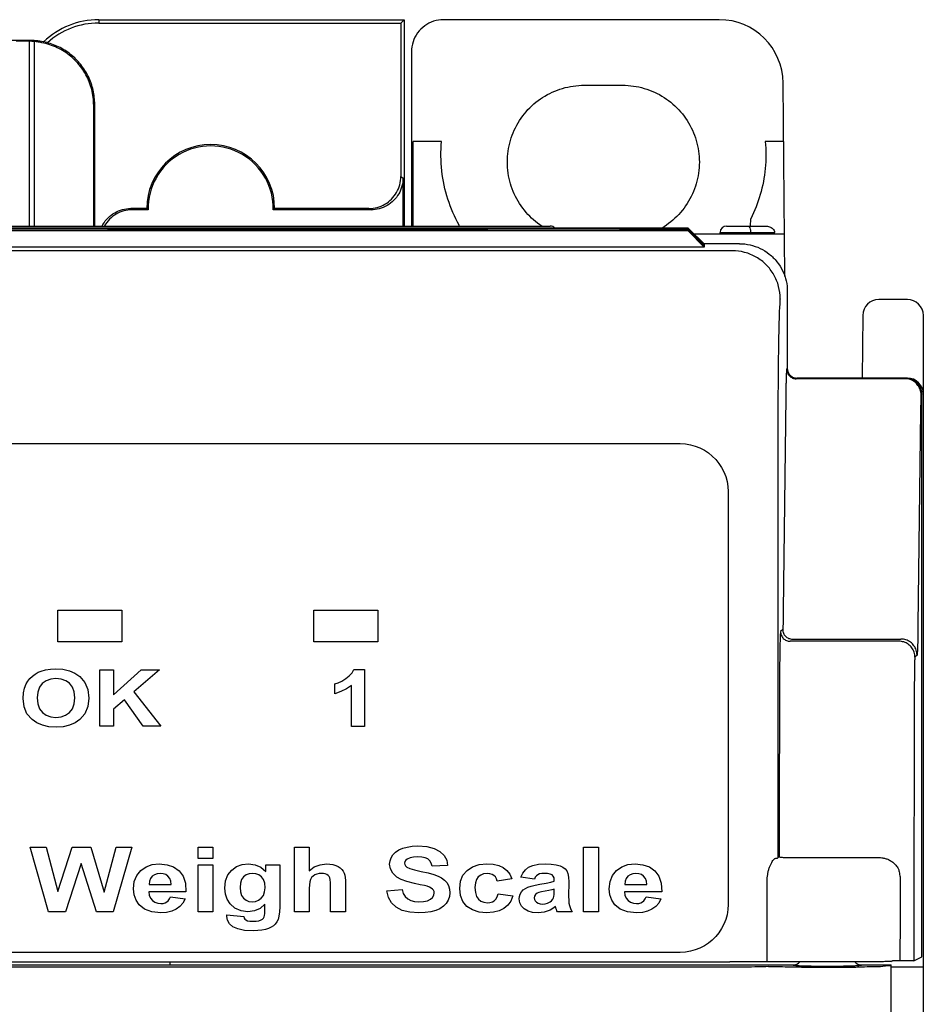
# Model space of a CAD drawing. Extents: x 0 to 51, y 0 to 33.
# Drawn here: x 10.7 to 11.8, y 12.6 to 13.8 of the extents above; entities that cross this region are included whole.
import ezdxf

# ---------------------------------------------------------------- set-up
doc = ezdxf.new("R2010")
doc.units = 0
doc.header["$LTSCALE"] = 0.25
doc.header["$MEASUREMENT"] = 0
for name, color, linetype in [('0517-0084-01', 9, 'CONTINUOUS'), ('1428-0015-01', 9, 'CONTINUOUS'), ('1428-0015-01_LATCH_UPPER', 9, 'CONTINUOUS'), ('1428-0015-05', 9, 'CONTINUOUS'), ('1428-0015-06', 9, 'CONTINUOUS'), ('1428-0015-08', 9, 'CONTINUOUS')]:
    doc.layers.add(name, color=color, linetype=linetype)

msp = doc.modelspace()

# ---------------------------------------------------------------- linework, layer by layer
at = {"layer": '0517-0084-01', "linetype": 'Continuous'}
for p, q in [((10.7128, 13.0438), (10.7128, 13.0831)), ((10.7128, 13.0831), (10.7915, 13.0831)), ((10.7915, 13.0831), (10.7915, 13.0438)), ((11.0278, 13.0831), (11.1065, 13.0831)), ((11.0278, 13.0438), (11.0278, 13.0831)), ((11.1065, 13.0831), (11.1065, 13.0438)), ((10.7915, 13.0438), (10.7128, 13.0438)), ((11.1065, 13.0438), (11.0278, 13.0438)), ((10.6784, 12.9989), (10.6815, 13.0018)), ((10.6815, 13.0018), (10.6848, 13.0044)), ((10.6848, 13.0044), (10.6884, 13.0065)), ((10.6884, 13.0065), (10.6922, 13.0081)), ((10.6922, 13.0081), (10.6977, 13.0096)), ((10.6977, 13.0096), (10.7037, 13.0105)), ((10.7037, 13.0105), (10.7102, 13.0108)), ((10.7102, 13.0108), (10.719, 13.0102)), ((10.719, 13.0102), (10.7269, 13.0085)), ((10.7269, 13.0085), (10.7338, 13.0055)), ((10.7338, 13.0055), (10.7398, 13.0013)), ((10.7398, 13.0013), (10.7459, 12.9941)), ((10.7642, 12.9401), (10.7642, 13.0097)), ((10.7642, 13.0097), (10.7811, 13.0097)), ((10.7811, 13.0097), (10.7811, 12.9788)), ((10.7811, 12.9788), (10.8152, 13.0097)), ((10.8378, 13.0097), (10.8064, 12.9826)), ((10.8152, 13.0097), (10.8378, 13.0097)), ((11.067, 12.9987), (11.0714, 13.002)), ((11.0714, 13.002), (11.0748, 13.0057)), ((11.0748, 13.0057), (11.0771, 13.0098)), ((11.0771, 13.0098), (11.0901, 13.0098)), ((11.0901, 13.0098), (11.0901, 12.9399)), ((10.6716, 12.9871), (10.6737, 12.9923)), ((10.6737, 12.9923), (10.6758, 12.9957)), ((10.6758, 12.9957), (10.6784, 12.9989)), ((10.6901, 12.9882), (10.6879, 12.9822)), ((10.6936, 12.9929), (10.6901, 12.9882)), ((10.6983, 12.9962), (10.6936, 12.9929)), ((10.7039, 12.9982), (10.6983, 12.9962)), ((10.7104, 12.9988), (10.7039, 12.9982)), ((10.7169, 12.9982), (10.7104, 12.9988)), ((10.7225, 12.9962), (10.7169, 12.9982)), ((10.7271, 12.993), (10.7225, 12.9962)), ((10.7306, 12.9883), (10.7271, 12.993)), ((10.7327, 12.9824), (10.7306, 12.9883)), ((10.7459, 12.9941), (10.7496, 12.9853)), ((11.0534, 12.9922), (11.0577, 12.9937)), ((11.0534, 12.9801), (11.0534, 12.9922)), ((11.0577, 12.9937), (11.0622, 12.9958)), ((11.0622, 12.9958), (11.067, 12.9987)), ((11.0741, 12.9902), (11.0679, 12.986)), ((11.0741, 12.9399), (11.0741, 12.9902)), ((10.6699, 12.9744), (10.6703, 12.9811)), ((10.6703, 12.9811), (10.6716, 12.9871)), ((10.6879, 12.9822), (10.6872, 12.9749)), ((10.7334, 12.9751), (10.7327, 12.9824)), ((10.7327, 12.9677), (10.7334, 12.9751)), ((10.7496, 12.9853), (10.7509, 12.9748)), ((10.8064, 12.9826), (10.8396, 12.9401)), ((11.061, 12.9827), (11.0534, 12.9801)), ((11.0679, 12.986), (11.061, 12.9827)), ((10.6711, 12.9642), (10.6699, 12.9744)), ((10.6747, 12.9555), (10.6711, 12.9642)), ((10.6872, 12.9749), (10.688, 12.9677)), ((10.688, 12.9677), (10.6901, 12.9617)), ((10.7306, 12.9617), (10.7327, 12.9677)), ((10.7496, 12.9643), (10.746, 12.9556)), ((10.7509, 12.9748), (10.7496, 12.9643)), ((10.7948, 12.9727), (10.7811, 12.9611)), ((10.8177, 12.9401), (10.7948, 12.9727)), ((10.6809, 12.9483), (10.6747, 12.9555)), ((10.6901, 12.9617), (10.6938, 12.957)), ((10.6938, 12.957), (10.6985, 12.9536)), ((10.6985, 12.9536), (10.7041, 12.9516)), ((10.7041, 12.9516), (10.7104, 12.9509)), ((10.7104, 12.9509), (10.7167, 12.9516)), ((10.7167, 12.9516), (10.7223, 12.9536)), ((10.7223, 12.9536), (10.727, 12.957)), ((10.727, 12.957), (10.7306, 12.9617)), ((10.746, 12.9556), (10.7399, 12.9484)), ((10.7811, 12.9611), (10.7811, 12.9401)), ((10.6868, 12.9442), (10.6809, 12.9483)), ((10.6938, 12.9413), (10.6868, 12.9442)), ((10.7016, 12.9395), (10.6938, 12.9413)), ((10.7105, 12.9389), (10.7016, 12.9395)), ((10.7192, 12.9395), (10.7105, 12.9389)), ((10.727, 12.9413), (10.7192, 12.9395)), ((10.7339, 12.9442), (10.727, 12.9413)), ((10.7399, 12.9484), (10.7339, 12.9442)), ((10.7811, 12.9401), (10.7642, 12.9401)), ((10.8396, 12.9401), (10.8177, 12.9401)), ((11.0901, 12.9399), (11.0741, 12.9399)), ((10.6786, 12.7914), (10.6983, 12.7914)), ((10.7014, 12.7119), (10.6786, 12.7914)), ((10.6983, 12.7914), (10.7127, 12.7368)), ((10.7127, 12.7368), (10.7302, 12.7914)), ((10.7302, 12.7914), (10.7531, 12.7914)), ((10.7531, 12.7914), (10.7698, 12.7358)), ((10.7698, 12.7358), (10.7845, 12.7914)), ((10.8039, 12.7914), (10.7807, 12.7119)), ((10.7845, 12.7914), (10.8039, 12.7914)), ((10.8853, 12.7914), (10.9036, 12.7914)), ((10.8853, 12.7773), (10.8853, 12.7914)), ((10.9036, 12.7914), (10.9036, 12.7773)), ((11.0038, 12.7914), (11.0221, 12.7914)), ((11.0038, 12.7119), (11.0038, 12.7914)), ((11.0221, 12.7914), (11.0221, 12.7622)), ((11.1228, 12.7783), (11.1251, 12.7819)), ((11.1251, 12.7819), (11.1283, 12.7852)), ((11.1283, 12.7852), (11.1323, 12.7879)), ((11.1323, 12.7879), (11.1371, 12.79)), ((11.1371, 12.79), (11.1426, 12.7915)), ((11.1426, 12.7915), (11.1489, 12.7925)), ((11.1489, 12.7925), (11.1558, 12.7928)), ((11.1558, 12.7928), (11.1668, 12.792)), ((11.1668, 12.792), (11.1759, 12.7898)), ((11.1759, 12.7898), (11.1829, 12.7862)), ((11.1829, 12.7862), (11.188, 12.7813)), ((11.188, 12.7813), (11.1912, 12.7755)), ((11.3596, 12.7914), (11.3779, 12.7914)), ((11.3596, 12.7119), (11.3596, 12.7914)), ((11.3779, 12.7914), (11.3779, 12.7119)), ((10.7413, 12.7713), (10.7223, 12.7119)), ((10.7603, 12.7119), (10.7413, 12.7713)), ((10.8213, 12.7672), (10.8289, 12.7699)), ((10.8289, 12.7699), (10.8375, 12.7708)), ((10.8375, 12.7708), (10.8471, 12.7698)), ((10.8471, 12.7698), (10.8552, 12.767)), ((10.9036, 12.7773), (10.8853, 12.7773)), ((10.8853, 12.7695), (10.9036, 12.7695)), ((10.8853, 12.7119), (10.8853, 12.7695)), ((10.9036, 12.7695), (10.9036, 12.7119)), ((10.9327, 12.7674), (10.9396, 12.7699)), ((10.9396, 12.7699), (10.9475, 12.7708)), ((10.9475, 12.7708), (10.9555, 12.7698)), ((10.9555, 12.7698), (10.9626, 12.7666)), ((10.9686, 12.7695), (10.9857, 12.7695)), ((10.9686, 12.7614), (10.9686, 12.7695)), ((10.9857, 12.7695), (10.9857, 12.7178)), ((11.0283, 12.767), (11.0354, 12.7698)), ((11.0354, 12.7698), (11.0432, 12.7708)), ((11.0432, 12.7708), (11.0473, 12.7706)), ((11.0473, 12.7706), (11.0511, 12.7699)), ((11.0511, 12.7699), (11.0546, 12.7688)), ((11.121, 12.7706), (11.1215, 12.7745)), ((11.122, 12.7646), (11.121, 12.7706)), ((11.1215, 12.7745), (11.1228, 12.7783)), ((11.1398, 12.7736), (11.1394, 12.7717)), ((11.1394, 12.7717), (11.1397, 12.7699)), ((11.1397, 12.7699), (11.1407, 12.7683)), ((11.1408, 12.7752), (11.1398, 12.7736)), ((11.1425, 12.7766), (11.1408, 12.7752)), ((11.1461, 12.7782), (11.1425, 12.7766)), ((11.1505, 12.7791), (11.1461, 12.7782)), ((11.1557, 12.7795), (11.1505, 12.7791)), ((11.1606, 12.7792), (11.1557, 12.7795)), ((11.1647, 12.7783), (11.1606, 12.7792)), ((11.1679, 12.7768), (11.1647, 12.7783)), ((11.1703, 12.7746), (11.1679, 12.7768)), ((11.172, 12.7717), (11.1703, 12.7746)), ((11.1732, 12.768), (11.172, 12.7717)), ((11.1912, 12.7755), (11.1924, 12.7687)), ((11.223, 12.7673), (11.2312, 12.7699)), ((11.2312, 12.7699), (11.2407, 12.7708)), ((11.2407, 12.7708), (11.2486, 12.7703)), ((11.2486, 12.7703), (11.2553, 12.7688)), ((11.2974, 12.769), (11.3042, 12.7703)), ((11.3042, 12.7703), (11.3124, 12.7708)), ((11.3124, 12.7708), (11.3199, 12.7705)), ((11.3199, 12.7705), (11.326, 12.7697)), ((11.326, 12.7697), (11.3307, 12.7684)), ((11.4068, 12.7672), (11.4143, 12.7699)), ((11.4143, 12.7699), (11.423, 12.7708)), ((11.423, 12.7708), (11.4325, 12.7698)), ((11.4325, 12.7698), (11.4406, 12.767)), ((10.8098, 12.7566), (10.8148, 12.7627)), ((10.8148, 12.7627), (10.8213, 12.7672)), ((10.8316, 12.7575), (10.8288, 12.7555)), ((10.8349, 12.7587), (10.8316, 12.7575)), ((10.8387, 12.7591), (10.8349, 12.7587)), ((10.8422, 12.7587), (10.8387, 12.7591)), ((10.8454, 12.7576), (10.8422, 12.7587)), ((10.8482, 12.7557), (10.8454, 12.7576)), ((10.8552, 12.767), (10.8619, 12.7623)), ((10.8619, 12.7623), (10.8668, 12.7556)), ((10.9192, 12.7499), (10.922, 12.7573)), ((10.922, 12.7573), (10.9267, 12.7631)), ((10.9267, 12.7631), (10.9327, 12.7674)), ((10.9444, 12.7572), (10.9413, 12.7549)), ((10.948, 12.7587), (10.9444, 12.7572)), ((10.9521, 12.7591), (10.948, 12.7587)), ((10.9564, 12.7586), (10.9521, 12.7591)), ((10.9601, 12.7572), (10.9564, 12.7586)), ((10.9633, 12.7548), (10.9601, 12.7572)), ((10.9626, 12.7666), (10.9686, 12.7614)), ((11.0221, 12.7622), (11.0283, 12.767)), ((11.029, 12.7573), (11.0268, 12.7558)), ((11.0315, 12.7583), (11.029, 12.7573)), ((11.0342, 12.7589), (11.0315, 12.7583)), ((11.0371, 12.7591), (11.0342, 12.7589)), ((11.0396, 12.759), (11.0371, 12.7591)), ((11.0418, 12.7585), (11.0396, 12.759)), ((11.0437, 12.7577), (11.0418, 12.7585)), ((11.0453, 12.7566), (11.0437, 12.7577)), ((11.0546, 12.7688), (11.0577, 12.7674)), ((11.0577, 12.7674), (11.0603, 12.7658)), ((11.0603, 12.7658), (11.0623, 12.7638)), ((11.0623, 12.7638), (11.0638, 12.7617)), ((11.0638, 12.7617), (11.065, 12.7595)), ((11.065, 12.7595), (11.0658, 12.7571)), ((11.0658, 12.7571), (11.0663, 12.7542)), ((11.1249, 12.7593), (11.122, 12.7646)), ((11.1298, 12.7546), (11.1249, 12.7593)), ((11.1407, 12.7683), (11.1423, 12.7668)), ((11.1423, 12.7668), (11.1459, 12.7651)), ((11.1459, 12.7651), (11.1518, 12.7633)), ((11.1518, 12.7633), (11.16, 12.7615)), ((11.16, 12.7615), (11.1686, 12.7596)), ((11.1686, 12.7596), (11.1755, 12.7577)), ((11.1924, 12.7687), (11.1732, 12.768)), ((11.1755, 12.7577), (11.1808, 12.7558)), ((11.2112, 12.7568), (11.2163, 12.7628)), ((11.2163, 12.7628), (11.223, 12.7673)), ((11.2331, 12.757), (11.2301, 12.7549)), ((11.2367, 12.7584), (11.2331, 12.757)), ((11.241, 12.7588), (11.2367, 12.7584)), ((11.2442, 12.7585), (11.241, 12.7588)), ((11.247, 12.7578), (11.2442, 12.7585)), ((11.2494, 12.7565), (11.247, 12.7578)), ((11.2553, 12.7688), (11.2608, 12.7663)), ((11.2608, 12.7663), (11.2653, 12.7627)), ((11.2653, 12.7627), (11.2689, 12.7581)), ((11.2689, 12.7581), (11.2715, 12.7524)), ((11.2825, 12.7544), (11.2848, 12.7595)), ((11.2848, 12.7595), (11.288, 12.7636)), ((11.288, 12.7636), (11.2921, 12.7668)), ((11.2921, 12.7668), (11.2974, 12.769)), ((11.3035, 12.7575), (11.3018, 12.7562)), ((11.3056, 12.7584), (11.3035, 12.7575)), ((11.3081, 12.7589), (11.3056, 12.7584)), ((11.3111, 12.7591), (11.3081, 12.7589)), ((11.3154, 12.7589), (11.3111, 12.7591)), ((11.3187, 12.7583), (11.3154, 12.7589)), ((11.3209, 12.7573), (11.3187, 12.7583)), ((11.3224, 12.7557), (11.3209, 12.7573)), ((11.3307, 12.7684), (11.3342, 12.7666)), ((11.3342, 12.7666), (11.3371, 12.7646)), ((11.3371, 12.7646), (11.3391, 12.7622)), ((11.3391, 12.7622), (11.3404, 12.7591)), ((11.3404, 12.7591), (11.3412, 12.7545)), ((11.3953, 12.7566), (11.4003, 12.7627)), ((11.4003, 12.7627), (11.4068, 12.7672)), ((11.417, 12.7575), (11.4142, 12.7555)), ((11.4203, 12.7587), (11.417, 12.7575)), ((11.4241, 12.7591), (11.4203, 12.7587)), ((11.4276, 12.7587), (11.4241, 12.7591)), ((11.4308, 12.7576), (11.4276, 12.7587)), ((11.4336, 12.7557), (11.4308, 12.7576)), ((11.4406, 12.767), (11.4473, 12.7623)), ((11.4473, 12.7623), (11.4522, 12.7556)), ((10.8058, 12.7402), (10.8068, 12.7491)), ((10.8068, 12.7491), (10.8098, 12.7566)), ((10.8253, 12.7495), (10.8249, 12.7456)), ((10.8249, 12.7456), (10.8523, 12.7456)), ((10.8266, 12.7528), (10.8253, 12.7495)), ((10.8288, 12.7555), (10.8266, 12.7528)), ((10.8504, 12.753), (10.8482, 12.7557)), ((10.8517, 12.7497), (10.8504, 12.753)), ((10.8523, 12.7456), (10.8517, 12.7497)), ((10.8668, 12.7556), (10.8696, 12.747)), ((10.8696, 12.747), (10.8704, 12.7363)), ((10.9183, 12.741), (10.9192, 12.7499)), ((10.9375, 12.7472), (10.937, 12.7419)), ((10.9389, 12.7515), (10.9375, 12.7472)), ((10.9413, 12.7549), (10.9389, 12.7515)), ((10.9658, 12.7514), (10.9633, 12.7548)), ((10.9673, 12.7469), (10.9658, 12.7514)), ((10.9678, 12.7415), (10.9673, 12.7469)), ((11.0222, 12.7452), (11.0221, 12.7407)), ((11.0228, 12.7488), (11.0222, 12.7452)), ((11.0237, 12.7517), (11.0228, 12.7488)), ((11.025, 12.754), (11.0237, 12.7517)), ((11.0268, 12.7558), (11.025, 12.754)), ((11.0465, 12.7553), (11.0453, 12.7566)), ((11.0474, 12.7538), (11.0465, 12.7553)), ((11.048, 12.7514), (11.0474, 12.7538)), ((11.0483, 12.7476), (11.048, 12.7514)), ((11.0484, 12.7423), (11.0483, 12.7476)), ((11.0663, 12.7542), (11.0666, 12.7504)), ((11.0666, 12.7504), (11.0667, 12.7457)), ((11.0667, 12.7457), (11.0667, 12.7119)), ((11.135, 12.7516), (11.1298, 12.7546)), ((11.1422, 12.749), (11.135, 12.7516)), ((11.1515, 12.7467), (11.1422, 12.749)), ((11.1586, 12.7452), (11.1515, 12.7467)), ((11.1638, 12.744), (11.1586, 12.7452)), ((11.1808, 12.7558), (11.185, 12.7536)), ((11.185, 12.7536), (11.1885, 12.7509)), ((11.1885, 12.7509), (11.1914, 12.7477)), ((11.1914, 12.7477), (11.1935, 12.744)), ((11.2072, 12.7406), (11.2082, 12.7494)), ((11.2082, 12.7494), (11.2112, 12.7568)), ((11.2265, 12.7473), (11.226, 12.7417)), ((11.2278, 12.7517), (11.2265, 12.7473)), ((11.2301, 12.7549), (11.2278, 12.7517)), ((11.2513, 12.7548), (11.2494, 12.7565)), ((11.2526, 12.7525), (11.2513, 12.7548)), ((11.2535, 12.7497), (11.2526, 12.7525)), ((11.2715, 12.7524), (11.2535, 12.7497)), ((11.2991, 12.7519), (11.2825, 12.7544)), ((11.3003, 12.7543), (11.2991, 12.7519)), ((11.2999, 12.7446), (11.3058, 12.7457)), ((11.3018, 12.7562), (11.3003, 12.7543)), ((11.3058, 12.7457), (11.3135, 12.747)), ((11.3135, 12.747), (11.3194, 12.7483)), ((11.3194, 12.7483), (11.3235, 12.7495)), ((11.3233, 12.7536), (11.3224, 12.7557)), ((11.3235, 12.751), (11.3233, 12.7536)), ((11.3235, 12.7495), (11.3235, 12.751)), ((11.3412, 12.7545), (11.3415, 12.7486)), ((11.3415, 12.7486), (11.3413, 12.7308)), ((11.3913, 12.7402), (11.3923, 12.7491)), ((11.3923, 12.7491), (11.3953, 12.7566)), ((11.4107, 12.7495), (11.4103, 12.7456)), ((11.4103, 12.7456), (11.4377, 12.7456)), ((11.412, 12.7528), (11.4107, 12.7495)), ((11.4142, 12.7555), (11.412, 12.7528)), ((11.4358, 12.753), (11.4336, 12.7557)), ((11.4371, 12.7497), (11.4358, 12.753)), ((11.4377, 12.7456), (11.4371, 12.7497)), ((11.4522, 12.7556), (11.4551, 12.747)), ((11.4551, 12.747), (11.4559, 12.7363)), ((10.8066, 12.7327), (10.8058, 12.7402)), ((10.8246, 12.7363), (10.8252, 12.7321)), ((10.8704, 12.7363), (10.8246, 12.7363)), ((10.919, 12.7337), (10.9183, 12.741)), ((10.9211, 12.7273), (10.919, 12.7337)), ((10.937, 12.7419), (10.9375, 12.7363)), ((10.9375, 12.7363), (10.9389, 12.7318)), ((10.9657, 12.7319), (10.9672, 12.7362)), ((10.9672, 12.7362), (10.9678, 12.7415)), ((11.0221, 12.7407), (11.0221, 12.7119)), ((11.0484, 12.7119), (11.0484, 12.7423)), ((11.1176, 12.7377), (11.1363, 12.7393)), ((11.1197, 12.7296), (11.1176, 12.7377)), ((11.1363, 12.7393), (11.1378, 12.7345)), ((11.1378, 12.7345), (11.1401, 12.7306)), ((11.167, 12.7432), (11.1638, 12.744)), ((11.1699, 12.7422), (11.167, 12.7432)), ((11.1723, 12.741), (11.1699, 12.7422)), ((11.1739, 12.7398), (11.1723, 12.741)), ((11.175, 12.7384), (11.1739, 12.7398)), ((11.1757, 12.7368), (11.175, 12.7384)), ((11.1754, 12.7322), (11.1759, 12.735)), ((11.1759, 12.735), (11.1757, 12.7368)), ((11.1935, 12.744), (11.1947, 12.7398)), ((11.1947, 12.7398), (11.1952, 12.735)), ((11.1952, 12.735), (11.1947, 12.7306)), ((11.2082, 12.7319), (11.2072, 12.7406)), ((11.226, 12.7417), (11.2265, 12.7355)), ((11.2265, 12.7355), (11.2279, 12.7307)), ((11.2533, 12.7303), (11.2545, 12.7339)), ((11.2545, 12.7339), (11.2725, 12.7314)), ((11.2809, 12.7307), (11.2818, 12.7336)), ((11.2818, 12.7336), (11.2834, 12.7363)), ((11.2834, 12.7363), (11.2855, 12.7387)), ((11.2855, 12.7387), (11.2881, 12.7406)), ((11.2881, 12.7406), (11.2912, 12.7422)), ((11.2912, 12.7422), (11.2951, 12.7435)), ((11.2951, 12.7435), (11.2999, 12.7446)), ((11.3005, 12.733), (11.2993, 12.7312)), ((11.3025, 12.7346), (11.3005, 12.733)), ((11.3046, 12.7354), (11.3025, 12.7346)), ((11.3079, 12.7363), (11.3046, 12.7354)), ((11.3124, 12.7372), (11.3079, 12.7363)), ((11.317, 12.7381), (11.3124, 12.7372)), ((11.3208, 12.7388), (11.317, 12.7381)), ((11.3235, 12.7395), (11.3208, 12.7388)), ((11.3232, 12.7308), (11.3235, 12.7332)), ((11.3235, 12.7365), (11.3235, 12.7395)), ((11.3235, 12.7332), (11.3235, 12.7365)), ((11.392, 12.7327), (11.3913, 12.7402)), ((11.4559, 12.7363), (11.41, 12.7363)), ((11.41, 12.7363), (11.4106, 12.7321)), ((10.8089, 12.7261), (10.8066, 12.7327)), ((10.8127, 12.7204), (10.8089, 12.7261)), ((10.8252, 12.7321), (10.8266, 12.7286)), ((10.8266, 12.7286), (10.829, 12.7257)), ((10.829, 12.7257), (10.8321, 12.7236)), ((10.8321, 12.7236), (10.8356, 12.7224)), ((10.8356, 12.7224), (10.8396, 12.722)), ((10.8396, 12.722), (10.8423, 12.7222)), ((10.8423, 12.7222), (10.8447, 12.7228)), ((10.8447, 12.7228), (10.8468, 12.7239)), ((10.8468, 12.7239), (10.8486, 12.7255)), ((10.8486, 12.7255), (10.8501, 12.7276)), ((10.8501, 12.7276), (10.8512, 12.7302)), ((10.8512, 12.7302), (10.8695, 12.7277)), ((10.8667, 12.7225), (10.863, 12.7183)), ((10.8695, 12.7277), (10.8667, 12.7225)), ((10.9247, 12.7217), (10.9211, 12.7273)), ((10.9307, 12.7162), (10.9247, 12.7217)), ((10.9389, 12.7318), (10.9413, 12.7284)), ((10.9413, 12.7284), (10.9444, 12.7261)), ((10.9444, 12.7261), (10.9479, 12.7247)), ((10.9479, 12.7247), (10.9518, 12.7242)), ((10.9518, 12.7242), (10.956, 12.7247)), ((10.956, 12.7247), (10.9598, 12.7261)), ((10.9598, 12.7261), (10.9631, 12.7286)), ((10.9674, 12.7212), (10.9615, 12.716)), ((10.9631, 12.7286), (10.9657, 12.7319)), ((10.9674, 12.7128), (10.9674, 12.7212)), ((11.1235, 12.7228), (11.1197, 12.7296)), ((11.1291, 12.7174), (11.1235, 12.7228)), ((11.1401, 12.7306), (11.1432, 12.7277)), ((11.1432, 12.7277), (11.147, 12.7257)), ((11.147, 12.7257), (11.1517, 12.7244)), ((11.1517, 12.7244), (11.1571, 12.724)), ((11.1571, 12.724), (11.1628, 12.7244)), ((11.1628, 12.7244), (11.1675, 12.7255)), ((11.1675, 12.7255), (11.1712, 12.7273)), ((11.1712, 12.7273), (11.1738, 12.7296)), ((11.1738, 12.7296), (11.1754, 12.7322)), ((11.1906, 12.7222), (11.1871, 12.7186)), ((11.1931, 12.7263), (11.1906, 12.7222)), ((11.1947, 12.7306), (11.1931, 12.7263)), ((11.2112, 12.7245), (11.2082, 12.7319)), ((11.2162, 12.7185), (11.2112, 12.7245)), ((11.2279, 12.7307), (11.2302, 12.7272)), ((11.2302, 12.7272), (11.2332, 12.7249)), ((11.2332, 12.7249), (11.2369, 12.7235)), ((11.2369, 12.7235), (11.2413, 12.723)), ((11.2413, 12.723), (11.2445, 12.7233)), ((11.2445, 12.7233), (11.2474, 12.7241)), ((11.2474, 12.7241), (11.2498, 12.7255)), ((11.2498, 12.7255), (11.2518, 12.7275)), ((11.2518, 12.7275), (11.2533, 12.7303)), ((11.27, 12.7251), (11.2664, 12.7199)), ((11.2725, 12.7314), (11.27, 12.7251)), ((11.2806, 12.7276), (11.2809, 12.7307)), ((11.2813, 12.723), (11.2806, 12.7276)), ((11.2833, 12.7189), (11.2813, 12.723)), ((11.2993, 12.7312), (11.2989, 12.7292)), ((11.2989, 12.7292), (11.2992, 12.7271)), ((11.2992, 12.7271), (11.3001, 12.7253)), ((11.3001, 12.7253), (11.3017, 12.7236)), ((11.3017, 12.7236), (11.3038, 12.7224)), ((11.3038, 12.7224), (11.3063, 12.7216)), ((11.3063, 12.7216), (11.309, 12.7213)), ((11.309, 12.7213), (11.3123, 12.7216)), ((11.3123, 12.7216), (11.3154, 12.7225)), ((11.3154, 12.7225), (11.3185, 12.724)), ((11.3185, 12.724), (11.3204, 12.7255)), ((11.3204, 12.7255), (11.3219, 12.7272)), ((11.3219, 12.7272), (11.3228, 12.7291)), ((11.3228, 12.7291), (11.3232, 12.7308)), ((11.3413, 12.7308), (11.3414, 12.7262)), ((11.3414, 12.7262), (11.3417, 12.7224)), ((11.3417, 12.7224), (11.3422, 12.7196)), ((11.3943, 12.7261), (11.392, 12.7327)), ((11.3981, 12.7204), (11.3943, 12.7261)), ((11.4106, 12.7321), (11.4121, 12.7286)), ((11.4121, 12.7286), (11.4144, 12.7257)), ((11.4144, 12.7257), (11.4175, 12.7236)), ((11.4175, 12.7236), (11.421, 12.7224)), ((11.421, 12.7224), (11.425, 12.722)), ((11.425, 12.722), (11.4277, 12.7222)), ((11.4277, 12.7222), (11.4301, 12.7228)), ((11.4301, 12.7228), (11.4322, 12.7239)), ((11.4322, 12.7239), (11.434, 12.7255)), ((11.434, 12.7255), (11.4355, 12.7276)), ((11.4355, 12.7276), (11.4366, 12.7302)), ((11.4366, 12.7302), (11.4549, 12.7277)), ((11.4521, 12.7225), (11.4484, 12.7183)), ((11.4549, 12.7277), (11.4521, 12.7225)), ((10.7223, 12.7119), (10.7014, 12.7119)), ((10.7807, 12.7119), (10.7603, 12.7119)), ((10.8195, 12.7149), (10.8127, 12.7204)), ((10.8284, 12.7117), (10.8195, 12.7149)), ((10.8394, 12.7106), (10.8284, 12.7117)), ((10.8465, 12.7111), (10.8394, 12.7106)), ((10.8529, 12.7125), (10.8465, 12.7111)), ((10.8583, 12.7149), (10.8529, 12.7125)), ((10.863, 12.7183), (10.8583, 12.7149)), ((10.9036, 12.7119), (10.8853, 12.7119)), ((10.9381, 12.713), (10.9307, 12.7162)), ((10.9467, 12.7119), (10.9381, 12.713)), ((10.9546, 12.7129), (10.9467, 12.7119)), ((10.9615, 12.716), (10.9546, 12.7129)), ((10.9671, 12.7074), (10.9673, 12.7097)), ((10.9673, 12.7097), (10.9674, 12.7128)), ((10.9855, 12.7116), (10.9848, 12.7065)), ((10.9857, 12.7178), (10.9855, 12.7116)), ((11.0221, 12.7119), (11.0038, 12.7119)), ((11.0667, 12.7119), (11.0484, 12.7119)), ((11.1365, 12.7136), (11.1291, 12.7174)), ((11.1458, 12.7112), (11.1365, 12.7136)), ((11.1569, 12.7105), (11.1458, 12.7112)), ((11.1648, 12.7108), (11.1569, 12.7105)), ((11.1717, 12.7118), (11.1648, 12.7108)), ((11.1777, 12.7134), (11.1717, 12.7118)), ((11.1829, 12.7156), (11.1777, 12.7134)), ((11.1871, 12.7186), (11.1829, 12.7156)), ((11.2229, 12.7141), (11.2162, 12.7185)), ((11.231, 12.7115), (11.2229, 12.7141)), ((11.2404, 12.7106), (11.231, 12.7115)), ((11.2487, 12.7112), (11.2404, 12.7106)), ((11.2558, 12.7129), (11.2487, 12.7112)), ((11.2617, 12.7158), (11.2558, 12.7129)), ((11.2664, 12.7199), (11.2617, 12.7158)), ((11.2867, 12.7154), (11.2833, 12.7189)), ((11.2913, 12.7127), (11.2867, 12.7154)), ((11.297, 12.7111), (11.2913, 12.7127)), ((11.3036, 12.7106), (11.297, 12.7111)), ((11.3075, 12.7108), (11.3036, 12.7106)), ((11.3113, 12.7114), (11.3075, 12.7108)), ((11.315, 12.7125), (11.3113, 12.7114)), ((11.3184, 12.7139), (11.315, 12.7125)), ((11.3218, 12.7158), (11.3184, 12.7139)), ((11.325, 12.7182), (11.3218, 12.7158)), ((11.3251, 12.7178), (11.325, 12.7182)), ((11.3254, 12.7172), (11.3251, 12.7178)), ((11.3256, 12.7164), (11.3254, 12.7172)), ((11.3263, 12.7145), (11.3256, 12.7164)), ((11.3269, 12.713), (11.3263, 12.7145)), ((11.3274, 12.7119), (11.3269, 12.713)), ((11.3455, 12.7119), (11.3274, 12.7119)), ((11.3422, 12.7196), (11.343, 12.7171)), ((11.343, 12.7171), (11.3441, 12.7146)), ((11.3441, 12.7146), (11.3455, 12.7119)), ((11.3779, 12.7119), (11.3596, 12.7119)), ((11.4049, 12.7149), (11.3981, 12.7204)), ((11.4138, 12.7117), (11.4049, 12.7149)), ((11.4248, 12.7106), (11.4138, 12.7117)), ((11.432, 12.7111), (11.4248, 12.7106)), ((11.4383, 12.7125), (11.432, 12.7111)), ((11.4438, 12.7149), (11.4383, 12.7125)), ((11.4484, 12.7183), (11.4438, 12.7149)), ((10.9206, 12.7068), (10.9207, 12.7074)), ((10.9206, 12.7062), (10.9206, 12.7068)), ((10.9214, 12.7014), (10.9206, 12.7062)), ((10.9207, 12.7074), (10.9207, 12.7081)), ((10.9207, 12.7081), (10.9416, 12.706)), ((10.9239, 12.6971), (10.9214, 12.7014)), ((10.928, 12.6935), (10.9239, 12.6971)), ((10.9416, 12.706), (10.9421, 12.7041)), ((10.9421, 12.7041), (10.9429, 12.7027)), ((10.9429, 12.7027), (10.944, 12.7018)), ((10.944, 12.7018), (10.9461, 12.7009)), ((10.9461, 12.7009), (10.9488, 12.7003)), ((10.9488, 12.7003), (10.9522, 12.7001)), ((10.9522, 12.7001), (10.9566, 12.7003)), ((10.9566, 12.7003), (10.9601, 12.7009)), ((10.9601, 12.7009), (10.9629, 12.7019)), ((10.9629, 12.7019), (10.9644, 12.7029)), ((10.9644, 12.7029), (10.9656, 12.7042)), ((10.9656, 12.7042), (10.9666, 12.7058)), ((10.9666, 12.7058), (10.9671, 12.7074)), ((10.9803, 12.6968), (10.9781, 12.6946)), ((10.9822, 12.6994), (10.9803, 12.6968)), ((10.9837, 12.7025), (10.9822, 12.6994)), ((10.9848, 12.7065), (10.9837, 12.7025)), ((10.934, 12.6907), (10.928, 12.6935)), ((10.9423, 12.689), (10.934, 12.6907)), ((10.9529, 12.6885), (10.9423, 12.689)), ((10.9588, 12.6887), (10.9529, 12.6885)), ((10.9639, 12.6892), (10.9588, 12.6887)), ((10.9683, 12.6901), (10.9639, 12.6892)), ((10.9721, 12.6913), (10.9683, 12.6901)), ((10.9753, 12.6928), (10.9721, 12.6913)), ((10.9781, 12.6946), (10.9753, 12.6928))]:
    msp.add_line(p, q, dxfattribs=at)
msp.add_lwpolyline([(10.5376, 13.2879), (11.4785, 13.2879), (11.485, 13.2875), (11.4912, 13.2865), (11.4972, 13.2848), (11.5029, 13.2826), (11.5083, 13.2798), (11.5134, 13.2764), (11.5181, 13.2726), (11.5223, 13.2683), (11.5262, 13.2636), (11.5295, 13.2586), (11.5323, 13.2531), (11.5346, 13.2474), (11.5362, 13.2414), (11.5373, 13.2352), (11.5376, 13.2288), (11.5376, 12.7209), (11.5373, 12.7145), (11.5362, 12.7083), (11.5346, 12.7023), (11.5323, 12.6966), (11.5295, 12.6912), (11.5262, 12.6861), (11.5223, 12.6814), (11.5181, 12.6771), (11.5134, 12.6733), (11.5083, 12.67), (11.5029, 12.6672), (11.4972, 12.6649), (11.4912, 12.6632), (11.485, 12.6622), (11.4785, 12.6619), (10.5376, 12.6619)], dxfattribs=at)
at = {"layer": '1428-0015-01', "linetype": 'Continuous'}
for p, q in [((11.5266, 13.8095), (11.1873, 13.8095)), ((11.1479, 13.7701), (11.1479, 13.5556)), ((11.3604, 13.7288), (11.4077, 13.7288)), ((11.6074, 13.4936), (11.6053, 13.7314)), ((11.1498, 13.5556), (11.1498, 13.6595)), ((11.1849, 13.6595), (11.1498, 13.6595)), ((11.6059, 13.6595), (11.5832, 13.6595)), ((11.2067, 13.5556), (11.2067, 13.5567)), ((11.5653, 13.5555), (11.5655, 13.5644)), ((10.2869, 13.5556), (11.3186, 13.5556)), ((11.6069, 13.5457), (11.4958, 13.5457)), ((11.5278, 13.5477), (11.5947, 13.5477)), ((11.5278, 13.5457), (11.5278, 13.5477)), ((11.5356, 13.5556), (11.5836, 13.5556)), ((11.5652, 13.5457), (11.5652, 13.5477)), ((11.5947, 13.5457), (11.5947, 13.5477)), ((11.7581, 13.4652), (11.7229, 13.4652)), ((11.7032, 13.4457), (11.7026, 13.3685)), ((11.7778, 9.0042), (11.7778, 13.4455)), ((11.7581, 13.3685), (11.622, 13.3685)), ((11.7384, 12.6441), (11.7778, 12.6441))]:
    msp.add_line(p, q, dxfattribs=at)
for centre, radius, start, end in [((11.5266, 13.7308), 0.0787, 0.5, 90), ((11.3186, 13.5477), 0.00787, 42.6992, 90), ((11.5356, 13.5477), 0.00787, 90, 180), ((11.7229, 13.4455), 0.0197, 90, 179.5), ((11.7581, 13.4455), 0.0197, 0, 90), ((11.7581, 13.3489), 0.0197, 0, 90)]:
    msp.add_arc(centre, radius, start, end, dxfattribs=at)
for points, start_tangent, end_tangent in [([(11.1873, 13.8095), (11.1751, 13.8076), (11.1642, 13.802), (11.1554, 13.7932), (11.1498, 13.7823), (11.1479, 13.7701)], (-1, 0), (-0.000152, -1)), ([(11.3083, 13.5554), (11.289, 13.5724), (11.2744, 13.5951), (11.2669, 13.6208), (11.2669, 13.6479), (11.2744, 13.6735), (11.289, 13.6963), (11.3093, 13.7138), (11.3338, 13.725), (11.3604, 13.7288)], (-0.834377, 0.551194), (1, 0)), ([(11.2067, 13.5567), (11.1928, 13.5886), (11.1852, 13.6235), (11.1849, 13.6595)], (-0.489051, 0.872255), (0.092689, 0.995695)), ([(11.5832, 13.6595), (11.5832, 13.6265), (11.5771, 13.5943), (11.5655, 13.5644)], (0.092689, -0.995695), (-0.445445, -0.89531)), ([(11.5619, 13.5556), (11.5635, 13.5546), (11.5647, 13.5518), (11.5652, 13.5477)], (1, 0), (0, -1)), ([(11.5836, 13.5556), (11.5884, 13.5548), (11.5926, 13.5522), (11.5947, 13.5477)], (1, 0), (0, -1))]:
    msp.add_spline(points, degree=3, dxfattribs=dict(at, start_tangent=start_tangent, end_tangent=end_tangent))
msp.add_open_spline([(11.4077, 13.7288), (11.4166, 13.7288), (11.4347, 13.7263), (11.4595, 13.7149), (11.4801, 13.697), (11.4948, 13.6741), (11.5025, 13.6479), (11.5025, 13.6207), (11.4948, 13.5945), (11.4801, 13.5716), (11.4655, 13.5589), (11.4569, 13.5536), (11.4559, 13.553)], degree=3, knots=[0, 0, 0, 0, 0.0268829, 0.053878, 0.080654, 0.1077164, 0.134439, 0.1615236, 0.1882463, 0.2153085, 0.2420846, 0.2455014, 0.2455014, 0.2455014, 0.2455014], dxfattribs=at)
at = {"layer": '1428-0015-01_LATCH_UPPER', "linetype": 'Continuous'}
for p, q in [((10.763, 13.8095), (11.139, 13.8095)), ((10.763, 13.8095), (10.763, 13.8054)), ((10.763, 13.8054), (11.1349, 13.8054)), ((11.1349, 13.8054), (11.139, 13.8095)), ((11.1349, 13.8054), (11.1349, 13.6166)), ((11.139, 13.8095), (11.139, 13.5556)), ((11.1349, 13.6166), (11.1374, 13.6148)), ((11.1374, 13.6148), (11.1374, 13.5556)), ((10.8024, 13.5772), (10.8041, 13.5755)), ((10.8221, 13.5772), (10.8024, 13.5772)), ((10.8238, 13.5755), (10.8041, 13.5755)), ((11.0981, 13.5755), (10.9778, 13.5755)), ((11.0955, 13.5772), (10.9795, 13.5772)), ((11.0955, 13.5772), (11.0981, 13.5755))]:
    msp.add_line(p, q, dxfattribs=at)
for centre, radius, start, end in [((10.763, 13.7111), 0.0984, 90, 133.6266), ((10.763, 13.7111), 0.0943, 90, 131.9814), ((10.9008, 13.5772), 0.0787, 0, 180), ((10.9008, 13.5772), 0.077, 358.7219, 181.2781)]:
    msp.add_arc(centre, radius, start, end, dxfattribs=at)
for points, start_tangent, end_tangent in [([(11.0955, 13.5772), (11.1057, 13.5786), (11.1152, 13.5825), (11.1233, 13.5887), (11.1296, 13.5969), (11.1335, 13.6064), (11.1349, 13.6166)], (1, 0), (0, 1)), ([(11.1374, 13.6148), (11.1361, 13.6047), (11.1322, 13.5952), (11.1259, 13.587), (11.1178, 13.5808), (11.1083, 13.5768), (11.0981, 13.5755)], (0, -1), (-1, 0)), ([(10.8221, 13.5772), (10.8226, 13.5766), (10.8232, 13.5761), (10.8238, 13.5755)], (0.707107, -0.707107), (0.714949, -0.699176)), ([(10.9795, 13.5772), (10.979, 13.5766), (10.9784, 13.5761), (10.9778, 13.5755)], (-0.707107, -0.707107), (-0.714949, -0.699176))]:
    msp.add_spline(points, degree=3, dxfattribs=dict(at, start_tangent=start_tangent, end_tangent=end_tangent))
for points, knots in [([(10.7672, 13.5556), (10.7675, 13.5562), (10.7695, 13.5599), (10.7742, 13.566), (10.7825, 13.5723), (10.7921, 13.5763), (10.7989, 13.5772), (10.8024, 13.5772)], [0.01831691, 0.01831691, 0.01831691, 0.01831691, 0.02055271, 0.03082869, 0.04110467, 0.05138005, 0.06165737, 0.06165737, 0.06165737, 0.06165737]), ([(10.8041, 13.5755), (10.8007, 13.5755), (10.7938, 13.5746), (10.7842, 13.5706), (10.7759, 13.5643), (10.7716, 13.5587), (10.7699, 13.5556), (10.7698, 13.5556)], [0, 0, 0, 0, 0.01027732, 0.02055271, 0.03082869, 0.04110467, 0.04139679, 0.04139679, 0.04139679, 0.04139679])]:
    msp.add_open_spline(points, degree=3, knots=knots, dxfattribs=at)
at = {"layer": '1428-0015-05', "linetype": 'Continuous'}
for p, q in [((11.4884, 13.553), (10.5278, 13.553)), ((11.4884, 13.5524), (10.5278, 13.5524)), ((11.4884, 13.5507), (10.5278, 13.5507)), ((11.4884, 13.5501), (10.5278, 13.5501)), ((11.4884, 13.5496), (10.5278, 13.5496)), ((11.2415, 13.5519), (10.7746, 13.5519)), ((10.7746, 13.5507), (10.7746, 13.5519)), ((11.2415, 13.5513), (10.7746, 13.5513)), ((11.2416, 13.5507), (11.2415, 13.5519)), ((11.4045, 13.5507), (11.4045, 13.5519)), ((11.4884, 13.5519), (11.4045, 13.5519)), ((11.4884, 13.5513), (11.4045, 13.5513)), ((11.4884, 13.553), (11.5081, 13.5331)), ((11.4884, 13.553), (11.4887, 13.5527)), ((11.4884, 13.5524), (11.5081, 13.5325)), ((11.4884, 13.5524), (11.4887, 13.5522)), ((11.4884, 13.5519), (11.5081, 13.5319)), ((11.4884, 13.5519), (11.4887, 13.5516)), ((11.4884, 13.5513), (11.5081, 13.5313)), ((11.4884, 13.5513), (11.4887, 13.551)), ((11.4884, 13.5507), (11.5081, 13.5308)), ((11.4884, 13.5507), (11.4887, 13.5504)), ((11.4884, 13.5501), (11.5081, 13.5308)), ((11.4884, 13.5501), (11.5081, 13.5302)), ((11.4884, 13.5496), (11.5081, 13.5302)), ((11.4884, 13.5496), (11.5081, 13.5296)), ((11.489, 13.5501), (11.5081, 13.5313)), ((11.4893, 13.5504), (11.5081, 13.5319)), ((11.4895, 13.5507), (11.5081, 13.5325)), ((11.4898, 13.551), (11.5081, 13.5331)), ((11.4901, 13.5513), (11.5081, 13.5336)), ((11.5514, 13.5339), (11.5078, 13.5339)), ((11.5081, 13.5336), (11.5081, 13.5296)), ((11.5427, 13.5252), (10.4735, 13.5252)), ((11.5081, 13.5296), (10.5081, 13.5296)), ((11.6104, 13.4749), (11.6104, 13.3804)), ((11.6104, 13.3804), (11.6096, 13.3796)), ((11.6222, 13.3685), (11.6214, 13.3677)), ((11.7553, 13.3677), (11.6214, 13.3677)), ((11.7561, 13.3685), (11.6222, 13.3685)), ((11.7561, 13.3685), (11.7553, 13.3677)), ((11.6086, 13.346), (11.6054, 13.0824)), ((11.7758, 13.3489), (11.775, 13.3481)), ((11.7758, 12.6565), (11.7758, 13.3489)), ((11.7744, 13.3282), (11.7712, 13.0647)), ((11.5987, 13.289), (11.5987, 12.7781)), ((11.6047, 13.0592), (11.6021, 13.0566)), ((11.7477, 13.0447), (11.6139, 13.0447)), ((11.6165, 13.0474), (11.7503, 13.0474)), ((11.77, 13.0277), (11.7674, 13.0251)), ((11.5987, 12.7781), (11.6003, 12.7798)), ((11.6121, 12.7785), (11.7234, 12.7785)), ((11.5857, 12.6503), (11.5857, 12.7502)), ((10.4765, 12.6501), (11.5396, 12.6501)), ((10.8506, 12.6501), (10.8505, 12.6464)), ((11.7378, 12.6507), (11.7389, 12.6513)), ((11.766, 12.6516), (11.7758, 12.6565))]:
    msp.add_line(p, q, dxfattribs=at)
for points, start_tangent, end_tangent in [([(11.5514, 13.5339), (11.5645, 13.5324), (11.577, 13.5281), (11.5882, 13.5211), (11.5976, 13.5117), (11.6046, 13.5005), (11.609, 13.488), (11.6104, 13.4749)], (1, 0), (0, -1)), ([(11.6017, 13.4661), (11.5997, 13.4814), (11.5938, 13.4957), (11.5844, 13.5079), (11.5722, 13.5173), (11.5579, 13.5232), (11.5427, 13.5252)], (-0.000305, 1), (-1, 0.000305)), ([(11.6017, 13.4661), (11.6012, 13.463), (11.6007, 13.4547), (11.6002, 13.4414), (11.5998, 13.4236), (11.5994, 13.4018), (11.5991, 13.3767), (11.5989, 13.3489), (11.5987, 13.3194), (11.5987, 13.289)], (-0.706044, -0.708168), (0.000017, -1)), ([(11.6096, 13.3796), (11.6095, 13.3791), (11.6094, 13.3779), (11.6092, 13.3756), (11.6091, 13.3723), (11.609, 13.368), (11.6088, 13.3628), (11.6087, 13.3572), (11.6086, 13.3514), (11.6086, 13.346)], (-0.707285, -0.706929), (-0.011863, -0.99993)), ([(11.6096, 13.3796), (11.6105, 13.375), (11.6131, 13.3712), (11.6169, 13.3686), (11.6214, 13.3677)], (0.000305, -1), (1, -0.000305)), ([(11.6104, 13.3804), (11.611, 13.3767), (11.6127, 13.3734), (11.6153, 13.3708), (11.6186, 13.3691), (11.6222, 13.3685)], (0, -1), (1, 0)), ([(11.775, 13.3481), (11.774, 13.3541), (11.7712, 13.3596), (11.7669, 13.364), (11.7614, 13.3668), (11.7553, 13.3677)], (-0.000305, 1), (-1, 0.000305)), ([(11.7561, 13.3685), (11.7622, 13.3676), (11.7677, 13.3648), (11.772, 13.3605), (11.7748, 13.3549), (11.7758, 13.3489)], (1, 0), (0, -1)), ([(11.775, 13.3481), (11.7748, 13.3471), (11.7747, 13.3445), (11.7746, 13.3404), (11.7745, 13.3349), (11.7744, 13.3282)], (-0.705963, -0.708248), (-0.011787, -0.999931)), ([(11.6054, 13.0824), (11.6054, 13.0773), (11.6053, 13.0721), (11.6052, 13.0675), (11.605, 13.0638), (11.6049, 13.0611), (11.6048, 13.0597), (11.6047, 13.0592)], (-0.011863, -0.99993), (-0.706788, -0.707426)), ([(11.7712, 13.0647), (11.7711, 13.0565), (11.771, 13.0483), (11.7708, 13.0409), (11.7706, 13.035), (11.7704, 13.0308), (11.7702, 13.0285), (11.77, 13.0277)], (-0.011864, -0.99993), (-0.706591, -0.707622)), ([(11.6021, 13.0566), (11.6019, 13.0557), (11.6017, 13.0531), (11.6015, 13.0482), (11.6013, 13.041), (11.6011, 13.0317), (11.601, 13.021), (11.6009, 13.0097), (11.6008, 12.9989), (11.6008, 12.9894)], (-0.707145, -0.707069), (-0.002208, -0.999998)), ([(11.6021, 13.0566), (11.603, 13.052), (11.6055, 13.0482), (11.6094, 13.0456), (11.6139, 13.0447)], (0.000305, -1), (1, -0.000305)), ([(11.6047, 13.0592), (11.6056, 13.0546), (11.6081, 13.0508), (11.612, 13.0483), (11.6165, 13.0474)], (0.000305, -1), (1, -0.000305)), ([(11.7674, 13.0251), (11.7665, 13.0311), (11.7637, 13.0366), (11.7593, 13.041), (11.7538, 13.0438), (11.7477, 13.0447)], (-0.000305, 1), (-1, 0.000305)), ([(11.77, 13.0277), (11.7691, 13.0338), (11.7663, 13.0392), (11.7619, 13.0436), (11.7564, 13.0464), (11.7503, 13.0474)], (-0.000305, 1), (-1, 0.000305)), ([(11.7674, 13.0251), (11.7673, 13.024), (11.7671, 13.021), (11.767, 13.0164), (11.7669, 13.0102), (11.7668, 13.0028), (11.7667, 12.9944), (11.7667, 12.9855)], (-0.705822, -0.708389), (-0.002136, -0.999998)), ([(11.6008, 12.9894), (11.6006, 12.9196), (11.6005, 12.8497), (11.6003, 12.7798)], (-0.002205, -0.999998), (-0.00194, -0.999998)), ([(11.7667, 12.9855), (11.7664, 12.8743), (11.7662, 12.763), (11.766, 12.6516)], (-0.002205, -0.999998), (-0.001782, -0.999998)), ([(11.5857, 12.7502), (11.5858, 12.7537), (11.5863, 12.7576), (11.587, 12.7617), (11.5881, 12.7657), (11.5896, 12.7694), (11.5912, 12.7725), (11.5927, 12.7749), (11.5941, 12.7764), (11.5952, 12.7773), (11.5961, 12.7777), (11.5968, 12.7778)], (0.000008, 1), (0.996818, 0.079712)), ([(11.5968, 12.7778), (11.5981, 12.778), (11.5987, 12.7781)], (0.996816, 0.079735), (0.642446, 0.766331)), ([(11.6003, 12.7798), (11.6009, 12.7794), (11.6026, 12.779), (11.6052, 12.7788), (11.6085, 12.7786), (11.6121, 12.7785)], (0.12906, -0.991637), (0.999657, -0.026188)), ([(11.7234, 12.7785), (11.7269, 12.7783), (11.7308, 12.7775), (11.7349, 12.776), (11.739, 12.7736), (11.743, 12.7702), (11.7465, 12.7658)], (1, -0.000012), (0.538665, -0.84252)), ([(11.7465, 12.7658), (11.7477, 12.7624), (11.7484, 12.7592), (11.7489, 12.7562), (11.7492, 12.7535), (11.7492, 12.7509)], (0.370425, -0.928862), (-0.001905, -0.999998)), ([(11.7492, 12.7509), (11.7492, 12.7178), (11.7491, 12.6846), (11.749, 12.6514)], (-0.001905, -0.999998), (-0.00178, -0.999998)), ([(11.5857, 12.6503), (11.5813, 12.6502), (11.5764, 12.6502), (11.571, 12.6501), (11.5652, 12.6501), (11.5591, 12.6501), (11.5527, 12.6501), (11.5462, 12.6501), (11.5396, 12.6501)], (-0.999941, -0.010904), (-1, 0)), ([(11.6033, 12.6503), (11.6014, 12.6503), (11.5992, 12.6503), (11.5968, 12.6503), (11.5943, 12.6503), (11.5919, 12.6503), (11.5895, 12.6503), (11.5875, 12.6503), (11.5857, 12.6503)], (-0.999962, 0.008744), (-0.999941, -0.010904)), ([(11.7378, 12.6507), (11.7353, 12.6506), (11.7287, 12.6504), (11.7183, 12.6503), (11.7046, 12.6502), (11.6885, 12.6501), (11.6708, 12.6501), (11.6524, 12.6501), (11.6344, 12.6501), (11.6177, 12.6502), (11.6033, 12.6503)], (-0.894441, -0.447186), (-0.999962, 0.008744)), ([(11.749, 12.6514), (11.747, 12.6514), (11.7451, 12.6514), (11.7433, 12.6514), (11.7418, 12.6514), (11.7406, 12.6513), (11.7397, 12.6513), (11.7391, 12.6513), (11.7389, 12.6513)], (-0.999999, -0.00123), (-0.894441, -0.447186)), ([(11.766, 12.6516), (11.7656, 12.6515), (11.7646, 12.6515), (11.7631, 12.6515), (11.761, 12.6514), (11.7585, 12.6514), (11.7556, 12.6514), (11.7524, 12.6514), (11.749, 12.6514)], (-0.894441, -0.447186), (-0.999999, -0.00123))]:
    msp.add_spline(points, degree=3, dxfattribs=dict(at, start_tangent=start_tangent, end_tangent=end_tangent))
at = {"layer": '1428-0015-06', "linetype": 'Continuous'}
for p, q in [((10.6793, 13.7839), (10.4037, 13.7839)), ((10.6774, 13.7831), (10.6613, 13.783)), ((10.6774, 13.7831), (10.6774, 13.5556)), ((10.6785, 13.783), (10.6774, 13.7831)), ((10.6834, 13.7825), (10.6834, 13.5556)), ((10.7568, 13.5556), (10.7568, 13.7039)), ((10.7581, 13.5556), (10.7581, 13.7052))]:
    msp.add_line(p, q, dxfattribs=at)
for points, start_tangent, end_tangent in [([(10.6834, 13.7825), (10.6818, 13.7827), (10.6801, 13.7829), (10.6785, 13.783)], (-0.989059, 0.147519), (-0.997064, 0.076569)), ([(10.7581, 13.7052), (10.7561, 13.7227), (10.7503, 13.7394), (10.7409, 13.7542), (10.7284, 13.7668), (10.7135, 13.7761), (10.6969, 13.7819), (10.6793, 13.7839)], (0, 1), (-1, 0)), ([(10.7568, 13.7039), (10.7544, 13.7235), (10.7472, 13.7418), (10.7356, 13.7577), (10.7205, 13.7703), (10.7027, 13.7787), (10.6834, 13.7825)], (0, 1), (-0.99775, 0.067045))]:
    msp.add_spline(points, degree=3, dxfattribs=dict(at, start_tangent=start_tangent, end_tangent=end_tangent))
at = {"layer": '1428-0015-08', "linetype": 'Continuous'}
for p, q in [((11.5415, 12.6437), (10.4793, 12.6437)), ((10.5278, 12.6464), (11.6173, 12.6464)), ((11.702, 12.6464), (11.7384, 12.6464)), ((11.7384, 12.4538), (11.7384, 12.6464))]:
    msp.add_line(p, q, dxfattribs=at)
for centre, start, end in [((11.6173, 12.6582), 270, 316.7439), ((11.702, 12.6582), 223.262, 270)]:
    msp.add_arc(centre, 0.0118, start, end, dxfattribs=at)
for points, start_tangent, end_tangent in [([(11.5872, 12.6444), (11.5743, 12.644), (11.5587, 12.6438), (11.5415, 12.6437)], (-0.999099, -0.042443), (-1, 0)), ([(11.5872, 12.6444), (11.5889, 12.6445), (11.591, 12.6445), (11.5932, 12.6446), (11.5956, 12.6446), (11.5981, 12.6446), (11.6005, 12.6445), (11.6026, 12.6445), (11.6045, 12.6444)], (0.999099, 0.042443), (0.999415, -0.034188)), ([(11.6045, 12.6444), (11.6173, 12.6441)], (0.999415, -0.034188), (0.999754, -0.02219)), ([(11.6173, 12.6464), (11.6182, 12.6461), (11.6207, 12.6459), (11.6246, 12.6456), (11.6299, 12.6454), (11.6363, 12.6452)], (0.487479, -0.873135), (0.999756, -0.022081)), ([(11.6173, 12.6441), (11.6209, 12.644)], (0.999754, -0.02219), (0.999807, -0.019658)), ([(11.6209, 12.644), (11.6399, 12.6438)], (0.999807, -0.019658), (0.999958, -0.009134)), ([(11.6363, 12.6452), (11.6436, 12.6451), (11.6515, 12.645), (11.6596, 12.645), (11.6678, 12.645), (11.6757, 12.6451), (11.683, 12.6452)], (0.999756, -0.022081), (0.999756, 0.022081)), ([(11.6399, 12.6438), (11.6441, 12.6437)], (0.999958, -0.009134), (0.999974, -0.007215)), ([(11.6441, 12.6437), (11.6601, 12.6437), (11.6752, 12.6437)], (0.999974, -0.007215), (0.999978, 0.006699)), ([(11.6752, 12.6437), (11.6805, 12.6438)], (0.999978, 0.006699), (0.999967, 0.008086)), ([(11.6805, 12.6438), (11.6993, 12.644)], (0.999967, 0.008086), (0.999665, 0.025864)), ([(11.683, 12.6452), (11.6894, 12.6454), (11.6947, 12.6456), (11.6986, 12.6459), (11.7011, 12.6461), (11.702, 12.6464)], (0.999756, 0.022081), (0.487479, 0.873135)), ([(11.6993, 12.644), (11.702, 12.6441)], (0.999665, 0.025864), (0.999565, 0.029507)), ([(11.702, 12.6441), (11.7155, 12.6445), (11.7279, 12.645), (11.7357, 12.6457), (11.7384, 12.6464)], (0.999565, 0.029507), (0, 1))]:
    msp.add_spline(points, degree=3, dxfattribs=dict(at, start_tangent=start_tangent, end_tangent=end_tangent))

doc.saveas('drawing.dxf')
